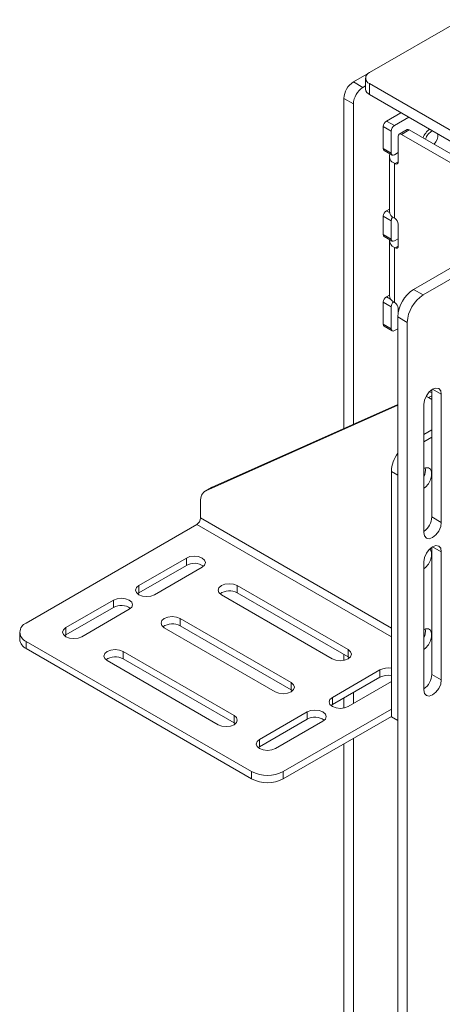
# Paper-space layout 'Sheet1(3)(2)' of a CAD drawing. Units: millimetres. Extents: x 71 to 2408, y 157 to 2334.
# Drawn here: x 1369 to 1463, y 2081 to 2300 of the extents above; entities that cross this region are included whole.
import ezdxf

# ---------------------------------------------------------------- set-up
doc = ezdxf.new("R2010")
doc.units = ezdxf.units.MM

psp = doc.layouts.new('Sheet1(3)(2)')

# ---------------------------------------------------------------- linework, layer by layer
at = {"color": 7, "linetype": 'Continuous', "lineweight": 15}
for p, q in [((1447.02, 2288.51), (1467.45, 2300.31)), ((1443.41, 2286.43), (1446.97, 2288.48)), ((1443.41, 2286.43), (1445.53, 2285.2)), ((1446.14, 2287.28), (1446.14, 2284.83)), ((1542.55, 2230.91), (1447.02, 2286.06)), ((1447.02, 2286.06), (1447.02, 2283.61)), ((1445.53, 2285.2), (1446.14, 2285.55)), ((1443.41, 2281.53), (1441.29, 2282.75)), ((1441.29, 2282.75), (1441.29, 2209.15)), ((1542.55, 2228.46), (1447.02, 2283.61)), ((1443.41, 2281.53), (1443.41, 2210.1)), ((1450.8, 2277.71), (1454.02, 2279.57)), ((1453.95, 2279.53), (1453.95, 2279.61)), ((1450.8, 2277.71), (1452.57, 2276.69)), ((1452.57, 2276.69), (1455.79, 2278.55)), ((1451.86, 2275.46), (1450.09, 2276.48)), ((1450.09, 2276.48), (1450.09, 2271.59)), ((1451.86, 2275.46), (1451.86, 2270.56)), ((1455.39, 2275.8), (1453.62, 2274.78)), ((1455.89, 2275.75), (1454.12, 2274.73)), ((1477.46, 2263.3), (1455.89, 2275.75)), ((1453.42, 2274.32), (1453.42, 2268.61)), ((1475.69, 2262.28), (1454.12, 2274.73)), ((1462.29, 2274.55), (1462.29, 2274.79)), ((1450.09, 2271.59), (1451.86, 2270.56)), ((1450.3, 2271.13), (1452.07, 2270.11)), ((1452.57, 2270.16), (1453.42, 2270.65)), ((1451.45, 2269.83), (1451.45, 2257.58)), ((1452.57, 2268.28), (1452.57, 2256.03)), ((1452.71, 2268.2), (1452.57, 2268.28)), ((1451.45, 2258.08), (1450.8, 2257.7)), ((1451.86, 2255.46), (1450.09, 2256.48)), ((1450.09, 2256.48), (1450.09, 2252.4)), ((1451.86, 2255.46), (1451.86, 2251.38)), ((1452.71, 2255.95), (1452.57, 2256.03)), ((1453.42, 2254.72), (1453.42, 2249.82)), ((1450.09, 2252.4), (1451.86, 2251.38)), ((1450.3, 2251.94), (1452.07, 2250.92)), ((1451.45, 2251.05), (1451.45, 2238.8)), ((1452.57, 2250.97), (1453.42, 2251.46)), ((1452.57, 2249.5), (1452.57, 2237.25)), ((1452.71, 2249.42), (1452.57, 2249.5)), ((1456.85, 2240.14), (1465.97, 2245.4)), ((1458.97, 2238.91), (1468.09, 2244.18)), ((1456.85, 2240.14), (1458.97, 2238.91)), ((1451.45, 2238.89), (1450.8, 2238.52)), ((1451.86, 2236.27), (1450.09, 2237.29)), ((1450.09, 2237.29), (1450.09, 2232.39)), ((1451.86, 2236.27), (1451.86, 2231.37)), ((1452.71, 2237.17), (1452.57, 2237.25)), ((1453.42, 2235.94), (1453.42, 2235.07)), ((1455.43, 2232.79), (1453.31, 2234.01)), ((1453.31, 2032.33), (1453.31, 2234.01)), ((1450.09, 2232.39), (1451.86, 2231.37)), ((1450.3, 2231.93), (1452.07, 2230.91)), ((1452.57, 2230.96), (1453.31, 2231.39)), ((1455.43, 2031.1), (1455.43, 2232.79)), ((1460.17, 2216.01), (1460.91, 2215.58)), ((1460.91, 2189.41), (1460.91, 2217.77)), ((1463.03, 2188.18), (1463.03, 2216.76)), ((1410.52, 2195.26), (1453.31, 2214.32)), ((1411.93, 2196.08), (1453.31, 2214.51)), ((1459.14, 2214.52), (1459.14, 2185.94)), ((1459.14, 2207.82), (1460.91, 2208.84)), ((1459.14, 2206.19), (1460.91, 2207.21)), ((1453.31, 2198.74), (1451.9, 2199.55)), ((1451.9, 2144.85), (1451.9, 2199.55)), ((1453.31, 2144.03), (1453.31, 2198.74)), ((1411.78, 2196), (1410.36, 2195.18)), ((1411.93, 2196.08), (1410.52, 2195.26)), ((1411.78, 2196), (1411.93, 2196.08)), ((1409.33, 2192.89), (1409.33, 2189.18)), ((1460.91, 2189.41), (1463.03, 2188.18)), ((1408.48, 2187.71), (1370.44, 2165.75)), ((1460.91, 2154.3), (1460.91, 2182.66)), ((1463.03, 2153.07), (1463.03, 2181.65)), ((1406.15, 2180.24), (1395.54, 2174.11)), ((1395.54, 2172.48), (1406.15, 2178.6)), ((1406.15, 2180.24), (1406.15, 2178.6)), ((1459.14, 2179.41), (1459.14, 2150.83)), ((1399.08, 2172.07), (1409.68, 2178.2)), ((1395.54, 2174.11), (1395.54, 2172.48)), ((1442.24, 2159.81), (1417.5, 2174.09)), ((1417.5, 2174.09), (1417.5, 2172.46)), ((1395.25, 2172.28), (1395.54, 2172.48)), ((1413.96, 2172.05), (1438.71, 2157.77)), ((1417.5, 2172.46), (1442.24, 2158.17)), ((1389.88, 2170.85), (1379.28, 2164.73)), ((1389.88, 2170.85), (1389.88, 2169.22)), ((1379.28, 2163.09), (1389.88, 2169.22)), ((1382.81, 2162.68), (1393.42, 2168.81)), ((1429.52, 2152.46), (1404.77, 2166.75)), ((1404.77, 2166.75), (1404.77, 2165.11)), ((1368.97, 2163.7), (1368.97, 2162.07)), ((1378.98, 2162.89), (1379.28, 2163.09)), ((1379.28, 2164.73), (1379.28, 2163.09)), ((1401.23, 2164.7), (1425.98, 2150.42)), ((1404.77, 2165.11), (1429.52, 2150.83)), ((1370.44, 2161.66), (1420.71, 2132.64)), ((1370.44, 2161.66), (1370.44, 2160.03)), ((1370.44, 2160.03), (1420.71, 2131.01)), ((1416.79, 2145.11), (1392.04, 2159.4)), ((1392.04, 2159.4), (1392.04, 2157.76)), ((1441.29, 2158.72), (1441.29, 2157.42)), ((1442.24, 2159.81), (1442.24, 2158.17)), ((1388.5, 2157.36), (1413.25, 2143.07)), ((1392.04, 2157.76), (1416.79, 2143.48)), ((1442.24, 2158.17), (1442.54, 2157.97)), ((1449.35, 2155.3), (1438.74, 2149.17)), ((1449.35, 2155.3), (1449.35, 2153.66)), ((1460.91, 2154.3), (1463.03, 2153.07)), ((1429.52, 2152.46), (1429.52, 2150.83)), ((1438.74, 2147.54), (1449.35, 2153.66)), ((1442.28, 2147.13), (1451.9, 2152.68)), ((1429.52, 2150.83), (1429.81, 2150.62)), ((1443.41, 2150.23), (1443.41, 2147.78)), ((1438.74, 2149.17), (1438.74, 2147.54)), ((1441.29, 2149.01), (1441.29, 2146.78)), ((1433.09, 2145.91), (1422.48, 2139.78)), ((1451.9, 2146.56), (1427.78, 2132.64)), ((1433.09, 2145.91), (1433.09, 2144.27)), ((1438.45, 2147.34), (1438.74, 2147.54)), ((1416.79, 2145.11), (1416.79, 2143.48)), ((1416.79, 2143.48), (1417.08, 2143.27)), ((1422.48, 2138.15), (1433.09, 2144.27)), ((1426.02, 2137.74), (1436.62, 2143.87)), ((1451.9, 2144.93), (1427.78, 2131.01)), ((1453.31, 2144.03), (1451.9, 2144.85)), ((1422.48, 2139.78), (1422.48, 2138.15)), ((1443.41, 2140.03), (1443.41, 2038.04)), ((1422.19, 2137.95), (1422.48, 2138.15)), ((1441.29, 2138.8), (1441.29, 2039.27)), ((1420.71, 2131.01), (1420.71, 2132.64)), ((1427.78, 2132.64), (1427.78, 2131.01))]:
    psp.add_line(p, q, dxfattribs=at)
at = {"color": 8, "linetype": 'Continuous', "lineweight": 15}
for p, q in [((1452.71, 2268.2), (1453.42, 2268.61)), ((1450.8, 2257.7), (1451.48, 2257.31)), ((1452.71, 2249.42), (1453.42, 2249.82)), ((1450.8, 2238.52), (1451.73, 2237.98)), ((1460.91, 2216.44), (1460.17, 2216.01)), ((1461.09, 2217.88), (1463.03, 2216.76)), ((1408.48, 2187.71), (1451.9, 2162.64)), ((1409.33, 2189.18), (1451.9, 2164.6)), ((1461.09, 2182.77), (1463.03, 2181.65))]:
    psp.add_line(p, q, dxfattribs=at)
at = {"color": 7, "linetype": 'Continuous', "lineweight": 15, "flags": 128}
for points in [[(1463.03, 2216.76), (1462.89, 2217.54), (1462.46, 2218.02), (1461.83, 2218.14), (1461.09, 2217.88), (1460.34, 2217.28), (1459.71, 2216.43), (1459.29, 2215.46), (1459.14, 2214.52)], [(1460.17, 2216.01), (1459.85, 2216.17), (1459.62, 2216.27)], [(1460.34, 2217.28), (1460.63, 2217.22), (1460.91, 2217.14)], [(1459.14, 2195.79), (1459.5, 2196.07), (1460.14, 2196.8), (1460.62, 2197.69), (1460.88, 2198.61), (1460.88, 2199.44), (1460.62, 2200.06), (1460.14, 2200.39), (1459.5, 2200.39), (1459.14, 2200.26)], [(1459.14, 2185.94), (1459.29, 2185.16), (1459.71, 2184.68), (1460.34, 2184.56), (1461.09, 2184.81), (1461.83, 2185.42), (1462.46, 2186.27), (1462.89, 2187.24), (1463.03, 2188.18)], [(1463.03, 2181.65), (1462.89, 2182.42), (1462.46, 2182.91), (1461.83, 2183.03), (1461.09, 2182.77), (1460.34, 2182.17), (1459.71, 2181.32), (1459.29, 2180.35), (1459.14, 2179.41)], [(1409.68, 2178.2), (1410.22, 2178.66), (1410.41, 2179.22), (1410.22, 2179.77), (1409.68, 2180.24), (1408.87, 2180.55), (1407.91, 2180.66), (1406.96, 2180.55), (1406.15, 2180.24)], [(1459.14, 2177.82), (1459.5, 2178.1), (1460.14, 2178.84), (1460.62, 2179.73), (1460.88, 2180.65), (1460.88, 2181.47), (1460.62, 2182.09), (1460.44, 2182.27)], [(1395.54, 2174.11), (1395, 2173.65), (1394.81, 2173.09), (1395, 2172.54), (1395.54, 2172.07), (1396.35, 2171.76), (1397.31, 2171.65), (1398.26, 2171.76), (1399.08, 2172.07)], [(1417.5, 2174.09), (1416.68, 2174.41), (1415.73, 2174.52), (1414.77, 2174.41), (1413.96, 2174.09), (1413.42, 2173.63), (1413.23, 2173.07), (1413.42, 2172.52), (1413.96, 2172.05)], [(1393.42, 2168.81), (1393.96, 2169.28), (1394.15, 2169.83), (1393.96, 2170.38), (1393.42, 2170.85), (1392.61, 2171.16), (1391.65, 2171.27), (1390.69, 2171.16), (1389.88, 2170.85)], [(1404.77, 2166.75), (1403.96, 2167.06), (1403, 2167.17), (1402.04, 2167.06), (1401.23, 2166.75), (1400.69, 2166.28), (1400.5, 2165.73), (1400.69, 2165.17), (1401.23, 2164.7)], [(1379.28, 2164.73), (1378.73, 2164.26), (1378.54, 2163.7), (1378.73, 2163.15), (1379.28, 2162.68), (1380.09, 2162.37), (1381.04, 2162.26), (1382, 2162.37), (1382.81, 2162.68)], [(1459.14, 2159.86), (1459.5, 2160.14), (1460.14, 2160.88), (1460.62, 2161.76), (1460.88, 2162.68), (1460.88, 2163.51), (1460.62, 2164.13), (1460.14, 2164.46), (1459.5, 2164.46), (1459.14, 2164.33)], [(1392.04, 2159.4), (1391.23, 2159.71), (1390.27, 2159.82), (1389.32, 2159.71), (1388.5, 2159.4), (1387.96, 2158.93), (1387.77, 2158.38), (1387.96, 2157.83), (1388.5, 2157.36)], [(1438.71, 2157.77), (1439.52, 2157.45), (1440.48, 2157.34), (1441.43, 2157.45), (1442.24, 2157.77), (1442.79, 2158.23), (1442.98, 2158.79), (1442.79, 2159.34), (1442.24, 2159.81)], [(1425.98, 2150.42), (1426.79, 2150.1), (1427.75, 2149.99), (1428.71, 2150.1), (1429.52, 2150.42), (1430.06, 2150.89), (1430.25, 2151.44), (1430.06, 2151.99), (1429.52, 2152.46)], [(1459.14, 2150.83), (1459.29, 2150.05), (1459.71, 2149.57), (1460.34, 2149.44), (1461.09, 2149.7), (1461.83, 2150.3), (1462.46, 2151.16), (1462.89, 2152.13), (1463.03, 2153.07)], [(1438.74, 2149.17), (1438.2, 2148.7), (1438.01, 2148.15), (1438.2, 2147.6), (1438.74, 2147.13), (1439.56, 2146.82), (1440.51, 2146.71), (1441.47, 2146.82), (1442.28, 2147.13)], [(1436.62, 2143.87), (1437.16, 2144.33), (1437.35, 2144.89), (1437.16, 2145.44), (1436.62, 2145.91), (1435.81, 2146.22), (1434.85, 2146.33), (1433.9, 2146.22), (1433.09, 2145.91)], [(1413.25, 2143.07), (1414.06, 2142.76), (1415.02, 2142.65), (1415.98, 2142.76), (1416.79, 2143.07), (1417.33, 2143.54), (1417.52, 2144.09), (1417.33, 2144.64), (1416.79, 2145.11)], [(1422.48, 2139.78), (1421.94, 2139.32), (1421.75, 2138.76), (1421.94, 2138.21), (1422.48, 2137.74), (1423.29, 2137.43), (1424.25, 2137.32), (1425.21, 2137.43), (1426.02, 2137.74)]]:
    psp.add_lwpolyline(points, dxfattribs=at)
at = {"color": 7, "linetype": 'Continuous', "lineweight": 15}
for centre, radius, start, end in [((1447.48, 2287.28), 1.31, 110.7834, 249.2166), ((1445.9, 2282.54), 4.61, 122.6055, 177.3945), ((1448.02, 2281.32), 4.61, 122.6055, 177.3945), ((1447.64, 2284.98), 1.51, 185.6948, 245.6253), ((1451.63, 2276.41), 1.54, 122.6055, 177.3945), ((1453.4, 2275.39), 1.54, 122.6055, 177.3945), ((1455.6, 2275.34), 0.503, 54.3824, 114.3071), ((1462.68, 2272.64), 3.94, 124.9639, 160.2684), ((1462.35, 2272.85), 2.94, 115.8424, 164.1682), ((1453.85, 2274.39), 0.437, 50.7967, 189.214), ((1459.34, 2274.59), 2.94, 315.838, 4.1621), ((1450.58, 2271.53), 0.493, 173.7012, 234.9867), ((1453.15, 2269.84), 1.67, 160.7669, 249.4025), ((1452.29, 2270.49), 0.437, 170.786, 309.2033), ((1452.99, 2268.54), 0.437, 230.7967, 9.214), ((1451.63, 2256.41), 1.54, 122.6055, 177.3945), ((1453.36, 2257.77), 1.91, 185.6948, 245.6253), ((1453.36, 2255.4), 1.5, 142.8013, 177.6898), ((1451.88, 2254.65), 1.54, 2.6055, 57.3945), ((1450.58, 2252.34), 0.493, 173.7012, 234.9867), ((1453.23, 2251.13), 1.76, 175.632, 248.043), ((1452.29, 2251.31), 0.437, 170.786, 309.2033), ((1452.99, 2249.75), 0.437, 230.7967, 9.214), ((1460.99, 2233.66), 7.68, 122.6055, 177.3945), ((1451.63, 2237.22), 1.54, 122.6055, 177.3945), ((1453.36, 2238.99), 1.91, 185.6948, 245.6253), ((1463.11, 2232.44), 7.68, 122.6055, 177.3945), ((1453.41, 2236.2), 1.55, 131.2925, 177.3356), ((1451.88, 2235.87), 1.54, 2.6055, 57.3945), ((1450.58, 2232.34), 0.493, 173.7012, 234.9867), ((1452.29, 2231.3), 0.437, 170.786, 309.2033), ((1459.45, 2199.22), 7.56, 144.2978, 177.4898), ((1456.27, 2199.81), 3.22, 333.2865, 9.9732), ((1411.73, 2193.17), 2.42, 120.0973, 186.4984), ((1456.65, 2189.61), 4.27, 305.7957, 357.2173), ((1407.49, 2189.26), 1.84, 302.6055, 357.3945), ((1407.9, 2175.48), 3.59, 54.6231, 119.2787), ((1415.74, 2169.28), 3.63, 61.1707, 124.9275), ((1391.64, 2166.09), 3.59, 54.6231, 119.2787), ((1371.21, 2163.7), 2.18, 110.7834, 249.2166), ((1403.02, 2161.93), 3.63, 61.1707, 124.9275), ((1456.27, 2163.88), 3.22, 333.2865, 9.9732), ((1371.48, 2162.32), 2.51, 185.6948, 245.6253), ((1390.29, 2154.58), 3.63, 61.1707, 124.9275), ((1451.13, 2151.83), 3.9, 78.5981, 117.1069), ((1456.65, 2154.5), 4.27, 305.7957, 357.2173), ((1451.13, 2150.19), 3.9, 78.5981, 117.1069), ((1434.84, 2141.15), 3.59, 54.6231, 119.2787), ((1424.25, 2139.46), 7.69, 242.6097, 297.3903), ((1424.25, 2137.83), 7.69, 242.6097, 297.3903)]:
    psp.add_arc(centre, radius, start, end, dxfattribs=at)

doc.saveas('drawing.dxf')
